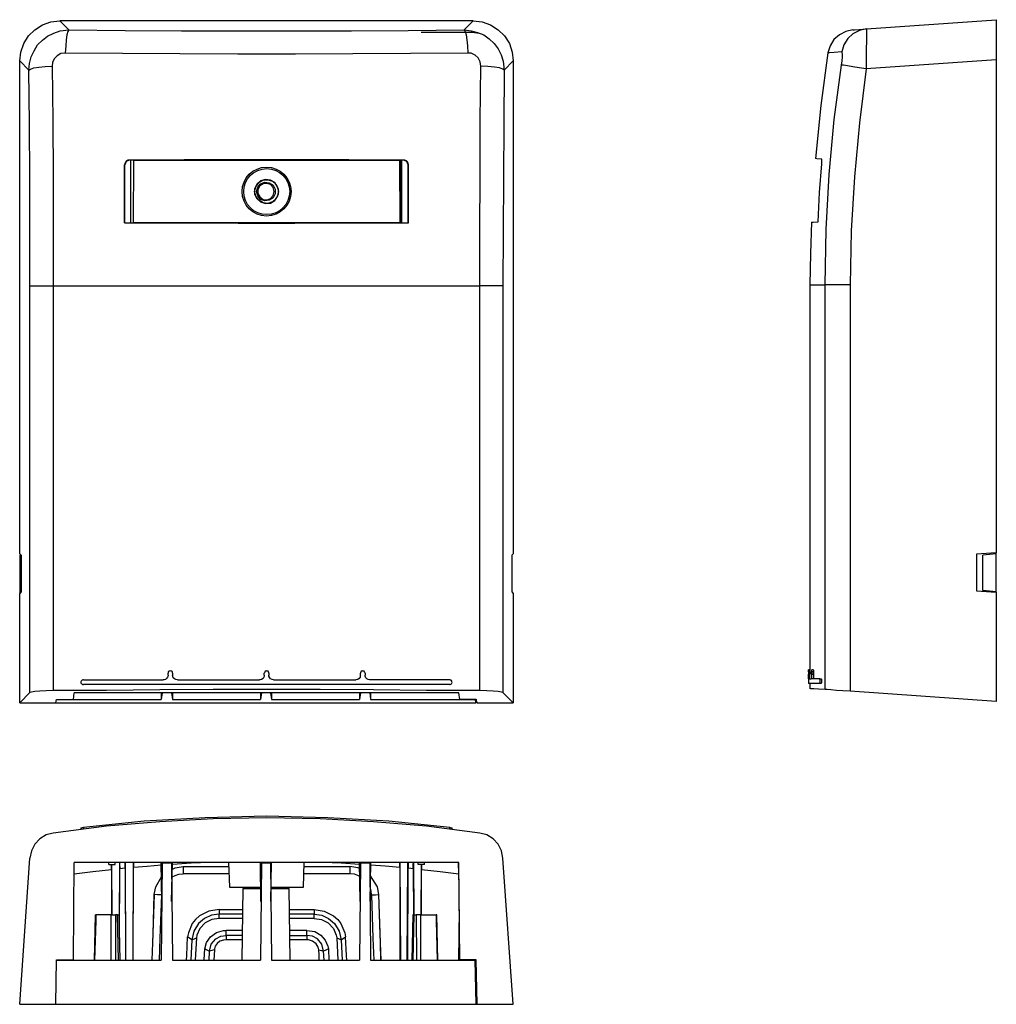
# Model space of a CAD drawing. Extents: x 1.19 to 7.64, y 1.79 to 8.29.
import ezdxf

# ---------------------------------------------------------------- set-up
doc = ezdxf.new("R2010")
doc.units = 0
doc.layers.get('0').update_dxf_attribs({"linetype": 'CONTINUOUS'})

msp = doc.modelspace()

# ---------------------------------------------------------------- linework, layer by layer
for p, q in [((4.1847, 8.2796), (1.4544, 8.2796)), ((1.4544, 8.2796), (1.5143, 8.2198)), ((4.1249, 8.2198), (4.1847, 8.2796)), ((6.7827, 8.2261), (7.6398, 8.2875)), ((3.8413, 8.2056), (4.1769, 8.2056)), ((4.1769, 8.2056), (4.2273, 8.1993)), ((1.1897, 4.76), (1.1897, 8.0149)), ((1.2512, 7.9551), (1.1897, 8.0149)), ((4.4494, 8.0149), (4.3896, 7.9551)), ((4.4494, 8.0149), (4.4494, 4.76)), ((7.6398, 8.0228), (6.7812, 7.963)), ((7.6398, 8.0228), (7.6398, 4.7679)), ((7.6398, 7.9488), (7.6398, 7.911)), ((7.6398, 7.9488), (7.6398, 7.911)), ((7.6398, 7.8369), (7.6398, 7.7613)), ((7.6398, 7.8369), (7.6398, 7.7613)), ((7.6398, 7.6857), (7.6398, 7.6116)), ((7.6398, 7.6857), (7.6398, 7.6116)), ((7.6398, 7.536), (7.6398, 7.4604)), ((7.6398, 7.536), (7.6398, 7.4604)), ((1.916, 7.3595), (1.9145, 7.3595)), ((1.9397, 7.3595), (1.916, 7.3595)), ((1.9223, 7.3595), (1.9223, 6.9468)), ((1.9239, 6.9468), (1.9239, 7.3595)), ((1.9397, 7.3595), (1.9428, 7.358)), ((1.9412, 6.9483), (1.9428, 7.358)), ((3.6979, 7.358), (1.9428, 7.358)), ((3.6979, 7.358), (3.7011, 7.3595)), ((3.6979, 7.358), (3.6995, 6.9483)), ((3.7247, 7.3595), (3.7011, 7.3595)), ((3.7089, 6.9468), (3.7089, 7.3595)), ((3.7105, 7.3595), (3.7105, 6.9468)), ((3.7263, 7.3595), (3.7247, 7.3595)), ((7.6398, 7.3863), (7.6398, 7.3107)), ((7.6398, 7.3863), (7.6398, 7.3107)), ((1.883, 7.3296), (1.8845, 7.328)), ((1.8845, 6.9468), (1.8845, 7.328)), ((3.7562, 7.328), (3.7578, 7.3296)), ((3.7562, 6.9468), (3.7562, 7.328)), ((7.6398, 7.2367), (7.6398, 7.1988)), ((7.6398, 7.2367), (7.6398, 7.1988)), ((1.883, 6.9452), (1.8845, 6.9468)), ((1.8845, 6.9468), (1.9381, 6.9468)), ((1.9412, 6.9483), (1.9381, 6.9468)), ((1.9412, 6.9483), (3.6995, 6.9483)), ((3.7011, 6.9468), (3.6995, 6.9483)), ((3.7011, 6.9468), (3.7562, 6.9468)), ((3.7578, 6.9452), (3.7562, 6.9468)), ((1.2575, 3.8446), (1.2575, 6.5293)), ((1.4119, 6.5293), (1.4119, 3.8572)), ((4.2289, 3.8572), (4.2289, 6.5293)), ((4.3817, 6.5293), (4.3817, 3.8446)), ((6.4093, 6.5356), (6.4093, 3.9943)), ((6.5102, 3.8635), (6.5102, 6.5356)), ((6.6756, 6.5356), (6.6756, 3.8525)), ((1.1897, 4.76), (1.1992, 4.7505)), ((1.1913, 4.7521), (1.1976, 4.7442)), ((1.1913, 4.7521), (1.1913, 4.5032)), ((1.1976, 4.7521), (1.1913, 4.7521)), ((1.1992, 4.7505), (1.1992, 4.5095)), ((4.4494, 4.76), (4.44, 4.7505)), ((4.44, 4.7505), (4.44, 4.5095)), ((4.4416, 4.5079), (4.4416, 4.7505)), ((7.6398, 4.7679), (7.509, 4.7584)), ((7.509, 4.7584), (7.509, 4.5158)), ((7.6398, 4.76), (7.55, 4.7521)), ((7.55, 4.5174), (7.55, 4.7521)), ((7.6398, 4.76), (7.6398, 4.7679)), ((7.6398, 4.5095), (7.6398, 4.76)), ((1.1976, 4.7442), (1.1976, 4.5111)), ((1.1992, 4.7442), (1.1976, 4.7442)), ((1.1992, 4.5095), (1.1897, 4.4985)), ((1.1897, 3.7769), (1.1897, 4.4985)), ((1.1913, 4.5032), (1.1976, 4.5111)), ((1.1945, 4.5032), (1.1913, 4.5032)), ((1.1992, 4.5111), (1.1976, 4.5111)), ((4.44, 4.5095), (4.4494, 4.4985)), ((4.4494, 4.4985), (4.4494, 3.7769)), ((7.509, 4.5158), (7.6398, 4.5063)), ((7.6398, 4.5095), (7.55, 4.5174)), ((7.6398, 4.5063), (7.6398, 4.5095)), ((7.6398, 4.5063), (7.6398, 3.7848)), ((2.1697, 3.9581), (2.1697, 3.9722)), ((2.1996, 3.9722), (2.1996, 3.9581)), ((2.8046, 3.9581), (2.8046, 3.9722)), ((2.8345, 3.9722), (2.8345, 3.9581)), ((3.4411, 3.9581), (3.4411, 3.9722)), ((3.471, 3.9722), (3.471, 3.9581)), ((6.3999, 3.9943), (6.3999, 3.9045)), ((6.4093, 3.9943), (6.3999, 3.9943)), ((6.3999, 3.9801), (6.3999, 3.9659)), ((6.4093, 3.9801), (6.3999, 3.9801)), ((6.4093, 3.9801), (6.4093, 3.9659)), ((6.4188, 3.9659), (6.4188, 3.9801)), ((6.4298, 3.9943), (6.4204, 3.9943)), ((6.4204, 3.9801), (6.4204, 3.9659)), ((6.4314, 3.9801), (6.4204, 3.9801)), ((6.4314, 3.9801), (6.4314, 3.9659)), ((6.3999, 3.9659), (6.4093, 3.9659)), ((6.4093, 3.9045), (6.4093, 3.8714)), ((6.4204, 3.9659), (6.4314, 3.9659)), ((6.4739, 3.9344), (6.4834, 3.9344)), ((6.4834, 3.9045), (6.4739, 3.9045)), ((1.1897, 3.7769), (1.2575, 3.8446)), ((1.5442, 3.7974), (1.5489, 3.843)), ((4.0902, 3.843), (1.5489, 3.843)), ((2.124, 3.843), (2.124, 3.7974)), ((2.1303, 3.843), (2.124, 3.7974)), ((2.1917, 3.843), (2.1303, 3.843)), ((2.1303, 3.843), (2.1303, 3.843)), ((2.1917, 3.843), (2.1917, 3.843)), ((2.1917, 3.843), (2.1981, 3.7974)), ((2.1981, 3.843), (2.1981, 3.7974)), ((2.7794, 3.843), (2.7794, 3.7974)), ((2.7857, 3.843), (2.7794, 3.7974)), ((2.7857, 3.843), (2.7857, 3.843)), ((2.8472, 3.843), (2.7857, 3.843)), ((2.8472, 3.843), (2.8472, 3.843)), ((2.8472, 3.843), (2.8535, 3.7974)), ((2.8535, 3.843), (2.8535, 3.7974)), ((3.4348, 3.843), (3.4348, 3.7974)), ((3.4411, 3.843), (3.4348, 3.7974)), ((3.4411, 3.843), (3.4411, 3.843)), ((3.5026, 3.843), (3.4411, 3.843)), ((3.5026, 3.843), (3.5026, 3.843)), ((3.5026, 3.843), (3.5073, 3.7974)), ((3.5073, 3.843), (3.5073, 3.7974)), ((4.0965, 3.7974), (4.0902, 3.843)), ((4.4494, 3.7769), (4.3817, 3.8446)), ((7.6398, 3.7848), (6.6756, 3.8525)), ((1.1897, 3.7769), (1.4292, 3.7769)), ((1.4292, 3.7769), (1.4339, 3.7974)), ((1.4292, 3.7769), (1.4339, 3.7974)), ((1.4292, 3.7769), (4.2037, 3.7769)), ((1.4339, 3.7974), (2.124, 3.7974)), ((1.4339, 3.7974), (1.5442, 3.7974)), ((2.1981, 3.7974), (2.7794, 3.7974)), ((2.8535, 3.7974), (3.4348, 3.7974)), ((3.5073, 3.7974), (4.1989, 3.7974)), ((4.2052, 3.7974), (4.0965, 3.7974)), ((4.1989, 3.7974), (4.1989, 3.7974)), ((4.2037, 3.7769), (4.1989, 3.7974)), ((4.2037, 3.7974), (4.2037, 3.7769)), ((4.2115, 3.7769), (4.2052, 3.7974)), ((4.2115, 3.7769), (4.4494, 3.7769)), ((1.5946, 2.9513), (1.5946, 2.9403)), ((1.6104, 2.9529), (1.6104, 2.9434)), ((4.0303, 2.9434), (4.0303, 2.9529)), ((4.0461, 2.9403), (4.0461, 2.9513)), ((1.1897, 1.7855), (1.2575, 2.7512)), ((4.4494, 1.7855), (4.3817, 2.7512)), ((1.5442, 2.0801), (1.5489, 2.7213)), ((4.0902, 2.7213), (1.5489, 2.7213)), ((1.7774, 2.7087), (1.7774, 2.7213)), ((1.7774, 2.7087), (1.8199, 2.7087)), ((1.7963, 2.674), (1.7963, 2.3763)), ((1.7995, 2.3763), (1.7979, 2.7087)), ((1.8199, 2.7087), (1.8199, 2.7213)), ((1.8483, 2.7213), (1.8467, 2.3274)), ((1.8499, 2.2203), (1.8514, 2.6803)), ((1.8861, 2.6835), (1.8877, 2.0769)), ((1.8908, 2.0769), (1.8877, 2.7213)), ((1.9397, 2.7213), (1.9365, 2.0769)), ((1.9397, 2.0769), (1.9412, 2.6882)), ((1.9412, 2.7213), (1.9412, 2.6882)), ((2.1287, 2.4645), (2.124, 2.7213)), ((2.1303, 2.7166), (2.124, 2.0769)), ((2.1917, 2.7166), (2.1303, 2.7166)), ((2.1917, 2.7166), (2.1981, 2.0769)), ((2.1933, 2.4645), (2.1981, 2.7213)), ((2.2705, 2.6945), (2.5714, 2.6945)), ((2.2705, 2.6945), (2.2705, 2.6929)), ((2.5714, 2.6929), (2.2705, 2.6929)), ((2.5699, 2.7213), (2.5762, 2.559)), ((2.7826, 2.4645), (2.7794, 2.7213)), ((2.7857, 2.7166), (2.7794, 2.0769)), ((2.8472, 2.7166), (2.7857, 2.7166)), ((2.8472, 2.7166), (2.8535, 2.0769)), ((2.8487, 2.4645), (2.8535, 2.7213)), ((3.0646, 2.559), (3.0693, 2.7213)), ((3.0693, 2.6945), (3.3702, 2.6945)), ((3.3702, 2.6929), (3.0693, 2.6929)), ((3.3702, 2.6929), (3.3702, 2.6945)), ((3.438, 2.4645), (3.4348, 2.7213)), ((3.4411, 2.7166), (3.4348, 2.0769)), ((3.5026, 2.7166), (3.4411, 2.7166)), ((3.5026, 2.7166), (3.5073, 2.0769)), ((3.5041, 2.4645), (3.5089, 2.7213)), ((3.6995, 2.6882), (3.7011, 2.0769)), ((3.7011, 2.7213), (3.7042, 2.0769)), ((3.7499, 2.0769), (3.7531, 2.7213)), ((3.7531, 2.0769), (3.7546, 2.6835)), ((3.7893, 2.6803), (3.7909, 2.3763)), ((3.7909, 2.7213), (3.7924, 2.3763)), ((3.8208, 2.7087), (3.8208, 2.7213)), ((3.8633, 2.7087), (3.8208, 2.7087)), ((3.8413, 2.3763), (3.8429, 2.7087)), ((3.8444, 2.7087), (3.8444, 2.674)), ((3.8444, 2.3763), (3.8444, 2.674)), ((3.8633, 2.7087), (3.8633, 2.7213)), ((4.0918, 2.5685), (4.0886, 2.7213)), ((4.0965, 2.0801), (4.0902, 2.7213)), ((2.573, 2.6473), (2.2705, 2.6473)), ((3.3702, 2.6473), (3.0677, 2.6473)), ((2.6644, 2.5496), (2.6565, 2.0769)), ((2.9763, 2.0769), (2.9685, 2.5496)), ((2.0799, 2.5102), (2.0783, 2.5102)), ((2.1272, 2.5086), (2.1272, 2.5118)), ((2.5068, 2.4125), (2.6628, 2.4125)), ((2.97, 2.4125), (3.1339, 2.4125)), ((4.0902, 2.0769), (4.0934, 2.4125)), ((1.6892, 2.3763), (1.6813, 2.0769)), ((1.6892, 2.3763), (1.6923, 2.3763)), ((1.7932, 2.0769), (1.7947, 2.3763)), ((1.8231, 2.3763), (1.8215, 2.0769)), ((1.8357, 2.3763), (1.8231, 2.3763)), ((1.842, 2.0769), (1.8357, 2.3763)), ((1.853, 2.0769), (1.8467, 2.3763)), ((2.6612, 2.381), (2.5068, 2.381)), ((2.6612, 2.3526), (2.5068, 2.3526)), ((3.1339, 2.381), (2.9716, 2.381)), ((3.1339, 2.3526), (2.9716, 2.3526)), ((3.7861, 2.3763), (3.7798, 2.0769)), ((3.7893, 2.0769), (3.7956, 2.3763)), ((3.7956, 2.3763), (3.8082, 2.3763)), ((3.8082, 2.3763), (3.8114, 2.0769)), ((3.8397, 2.0769), (3.8381, 2.3763)), ((3.9437, 2.3763), (3.9405, 2.3763)), ((3.9516, 2.0769), (3.9437, 2.3763)), ((2.3272, 2.2108), (2.3194, 2.0769)), ((2.3572, 2.225), (2.3493, 2.0769)), ((2.6597, 2.2739), (2.5525, 2.2739)), ((2.6597, 2.2408), (2.5525, 2.2408)), ((2.9732, 2.2408), (3.0866, 2.2408)), ((3.2836, 2.225), (3.2914, 2.0769)), ((3.3135, 2.2108), (3.3198, 2.0769)), ((3.2284, 2.151), (3.2316, 2.0769)), ((2.4407, 2.0769), (2.4438, 2.1368)), ((2.4753, 2.1447), (2.4722, 2.0769)), ((3.2001, 2.0769), (3.1969, 2.1368)), ((1.4292, 1.7855), (1.4339, 2.0801)), ((1.4292, 1.7855), (1.4339, 2.0769)), ((1.4339, 2.0801), (1.5442, 2.0801)), ((1.4339, 2.0769), (2.124, 2.0769)), ((1.4702, 2.0801), (1.4702, 2.0769)), ((1.5316, 2.0769), (1.5316, 2.0801)), ((1.5426, 2.0769), (1.5426, 2.0801)), ((2.1981, 2.0769), (2.7794, 2.0769)), ((2.8535, 2.0769), (3.4348, 2.0769)), ((3.5073, 2.0769), (4.1989, 2.0769)), ((4.2052, 2.0801), (4.0965, 2.0801)), ((4.1012, 2.0769), (4.1012, 2.0801)), ((4.1627, 2.0769), (4.1627, 2.0801)), ((4.2037, 1.7855), (4.1989, 2.0769)), ((4.2115, 1.7855), (4.2052, 2.0801)), ((4.2084, 1.9556), (4.2005, 1.9556)), ((1.1897, 1.7855), (1.4292, 1.7855)), ((1.4292, 1.7855), (4.2037, 1.7855)), ((4.2037, 1.7855), (4.2115, 1.7855)), ((4.2115, 1.7855), (4.4494, 1.7855))]:
    msp.add_line(p, q)
for points in [[(1.1897, 8.0149), (1.1976, 8.0732), (1.2165, 8.13), (1.248, 8.1804), (1.2906, 8.2213), (1.3394, 8.2528), (1.3961, 8.2733), (1.4544, 8.2796)], [(4.1847, 8.2796), (4.2446, 8.2733), (4.2998, 8.2528), (4.3502, 8.2213), (4.3927, 8.1804), (4.4242, 8.13), (4.4431, 8.0732), (4.4494, 8.0149)], [(7.6398, 8.2875), (7.6398, 8.2796), (7.6398, 8.2607), (7.6398, 8.2292), (7.6398, 8.1867), (7.6398, 8.1378), (7.6398, 8.0811), (7.6398, 8.0228)], [(1.2512, 7.9551), (1.2543, 7.9992), (1.2654, 8.0433), (1.2843, 8.0827), (1.3079, 8.1205), (1.3394, 8.152), (1.3741, 8.1788), (1.415, 8.1993), (1.456, 8.2135), (1.5143, 8.2198)], [(1.5143, 8.2198), (1.508, 8.2103), (1.5017, 8.1883), (1.497, 8.1552), (1.4938, 8.1142), (1.4907, 8.0669)], [(1.5143, 8.2198), (1.8861, 8.2166), (2.2595, 8.215), (2.6329, 8.2135), (3.0079, 8.2135), (3.3812, 8.215), (3.7546, 8.2166), (4.1249, 8.2198)], [(4.1249, 8.2198), (4.1706, 8.215), (4.2131, 8.204), (4.2541, 8.1867), (4.2903, 8.1615), (4.3234, 8.13), (4.3502, 8.0953), (4.3707, 8.0559), (4.3833, 8.0134), (4.3896, 7.9551)], [(4.1249, 8.2198), (4.1312, 8.2103), (4.1375, 8.1883), (4.1438, 8.1552), (4.1469, 8.1142), (4.1501, 8.0669)], [(6.6929, 8.2213), (6.6457, 8.2103), (6.6031, 8.1883), (6.5669, 8.1567), (6.5417, 8.1142), (6.5275, 8.0685)], [(6.7827, 8.2261), (6.7355, 8.2166), (6.6929, 8.1946), (6.6583, 8.163), (6.6331, 8.1205), (6.6189, 8.0748)], [(6.6929, 8.2213), (6.704, 8.2213), (6.7339, 8.2229), (6.7827, 8.2261)], [(6.7827, 8.2261), (6.7827, 8.2229), (6.7827, 8.2119), (6.7827, 8.193), (6.7827, 8.1693), (6.7827, 8.1378), (6.7812, 8.1032), (6.7812, 8.0622), (6.7812, 8.0213), (6.7812, 7.963)], [(1.4907, 8.0669), (1.4623, 8.0638), (1.4371, 8.0496), (1.4182, 8.0291), (1.4072, 8.0039), (1.404, 7.9803)], [(4.1501, 8.0669), (3.7704, 8.0638), (3.3907, 8.0622), (3.011, 8.0606), (2.6297, 8.0606), (2.2485, 8.0622), (1.8688, 8.0638), (1.4907, 8.0669)], [(4.2352, 7.9803), (4.2304, 8.0086), (4.2178, 8.0354), (4.1973, 8.0543), (4.1706, 8.0654), (4.1501, 8.0669)], [(6.5275, 8.0685), (6.4802, 7.7203), (6.4456, 7.3706)], [(6.6189, 8.0748), (6.5685, 8.0717), (6.5385, 8.0685), (6.5275, 8.0685)], [(6.6173, 7.9882), (6.622, 8.0165), (6.6236, 8.0417), (6.6236, 8.0606), (6.622, 8.0717), (6.6189, 8.0748)], [(1.2512, 7.9551), (1.2606, 7.9614), (1.2827, 7.9693), (1.3158, 7.974), (1.3583, 7.9787), (1.404, 7.9803)], [(1.2575, 6.5293), (1.2575, 6.8869), (1.2559, 7.243), (1.2543, 7.6006), (1.2512, 7.9551)], [(1.404, 7.9803), (1.4087, 7.6195), (1.4103, 7.2571), (1.4119, 6.8932), (1.4119, 6.5293)], [(4.2289, 6.5293), (4.2289, 6.8932), (4.2304, 7.2571), (4.232, 7.6195), (4.2352, 7.9803)], [(4.3896, 7.9551), (4.3801, 7.9614), (4.358, 7.9693), (4.325, 7.974), (4.2824, 7.9787), (4.2352, 7.9803)], [(4.3896, 7.9551), (4.3864, 7.6006), (4.3848, 7.243), (4.3833, 6.8869), (4.3817, 6.5293)], [(6.5102, 6.5356), (6.5165, 6.9011), (6.537, 7.265), (6.57, 7.6274), (6.6173, 7.9882)], [(6.7812, 7.963), (6.7339, 7.9693), (6.6914, 7.9756), (6.6567, 7.9819), (6.6315, 7.9866), (6.6173, 7.9882)], [(6.7812, 7.963), (6.7355, 7.6069), (6.7024, 7.2508), (6.6819, 6.8932), (6.6756, 6.5356)], [(1.9145, 7.3595), (1.905, 7.3595), (1.8956, 7.3548), (1.8893, 7.3469), (1.8845, 7.3375), (1.883, 7.3296)], [(1.916, 7.3595), (1.894, 7.3501), (1.8845, 7.328)], [(3.7263, 7.3595), (3.3639, 7.3611), (3.0016, 7.3627), (2.6392, 7.3627), (2.2768, 7.3611), (1.9145, 7.3595)], [(3.7562, 7.328), (3.7468, 7.3501), (3.7247, 7.3595)], [(3.7578, 7.3296), (3.7562, 7.3391), (3.7515, 7.3485), (3.7436, 7.3548), (3.7326, 7.3595), (3.7263, 7.3595)], [(6.4865, 7.3674), (6.455, 7.369), (6.4456, 7.3706)], [(6.4865, 7.3359), (6.4865, 7.3469), (6.4865, 7.3548), (6.4865, 7.3627), (6.4865, 7.3674)], [(1.883, 6.9452), (1.883, 7.1374), (1.883, 7.3296)], [(3.7578, 6.9452), (3.7578, 7.1374), (3.7578, 7.3296)], [(6.4629, 6.9531), (6.4724, 7.1453), (6.4865, 7.3359)], [(2.9007, 7.1532), (2.8928, 7.1847), (2.8739, 7.213), (2.8456, 7.2288), (2.8125, 7.2319), (2.7794, 7.2225), (2.7558, 7.2004), (2.7416, 7.1689), (2.7416, 7.1358), (2.7558, 7.1059), (2.7794, 7.0838), (2.8125, 7.0728), (2.8456, 7.076), (2.8739, 7.0933), (2.8928, 7.1201), (2.9007, 7.1532)], [(2.7416, 7.1532), (2.7495, 7.1847), (2.7684, 7.2114), (2.7967, 7.2272), (2.8282, 7.2304), (2.8598, 7.2209), (2.8834, 7.1988), (2.896, 7.1689), (2.896, 7.1358), (2.8834, 7.1075), (2.8598, 7.0854), (2.8282, 7.0744), (2.7967, 7.0791), (2.7684, 7.0949), (2.7495, 7.1216), (2.7416, 7.1532)], [(2.7542, 7.1532), (2.7621, 7.1815), (2.781, 7.2036), (2.8093, 7.2146), (2.8377, 7.2099), (2.8629, 7.1941), (2.8771, 7.1673), (2.8771, 7.1374), (2.8629, 7.1122), (2.8377, 7.0949), (2.8093, 7.0917), (2.781, 7.1012), (2.7621, 7.1248), (2.7542, 7.1532)], [(2.8708, 7.1532), (2.8645, 7.1784), (2.8472, 7.1988), (2.8235, 7.2067), (2.7967, 7.2036), (2.7747, 7.1894), (2.7621, 7.1658), (2.7621, 7.139), (2.7747, 7.1169), (2.7967, 7.1012), (2.8235, 7.098), (2.8472, 7.1075), (2.8645, 7.1264), (2.8708, 7.1532)], [(1.883, 6.9452), (2.2563, 6.9452), (2.6329, 6.9436), (3.0079, 6.9436), (3.3828, 6.9452), (3.7578, 6.9452)], [(6.4188, 6.9515), (6.4125, 6.7435), (6.4093, 6.5356)], [(6.4188, 6.9515), (6.4298, 6.9515), (6.4629, 6.9531)], [(1.2575, 6.5293), (1.2685, 6.5293), (1.2906, 6.5293), (1.3237, 6.5293), (1.3646, 6.5293), (1.4119, 6.5293)], [(1.4119, 6.5293), (1.8121, 6.5293), (2.2154, 6.5293), (2.6187, 6.5293), (3.022, 6.5293), (3.4254, 6.5293), (3.8271, 6.5293), (4.2289, 6.5293)], [(4.3817, 6.5293), (4.3722, 6.5293), (4.3502, 6.5293), (4.3171, 6.5293), (4.2745, 6.5293), (4.2289, 6.5293)], [(6.4093, 6.5356), (6.4204, 6.5356), (6.455, 6.5356), (6.5102, 6.5356)], [(6.6756, 6.5356), (6.6268, 6.5356), (6.5842, 6.5356), (6.548, 6.5356), (6.5228, 6.5356), (6.5102, 6.5356)], [(2.1996, 3.9722), (2.1996, 3.9754), (2.1981, 3.9801), (2.1949, 3.9848), (2.1902, 3.9864), (2.1854, 3.988), (2.1791, 3.9864), (2.176, 3.9848), (2.1713, 3.9801), (2.1697, 3.9754), (2.1697, 3.9722)], [(2.8345, 3.9722), (2.8345, 3.9754), (2.833, 3.9801), (2.8298, 3.9848), (2.8251, 3.9864), (2.8204, 3.988), (2.8156, 3.9864), (2.8109, 3.9848), (2.8078, 3.9801), (2.8062, 3.9754), (2.8046, 3.9722)], [(3.471, 3.9722), (3.4695, 3.9754), (3.4679, 3.9801), (3.4647, 3.9848), (3.46, 3.9864), (3.4553, 3.988), (3.4506, 3.9864), (3.4458, 3.9848), (3.4427, 3.9801), (3.4411, 3.9754), (3.4411, 3.9722)], [(6.3999, 3.9801), (6.3999, 3.9833), (6.3999, 3.988), (6.3999, 3.9911), (6.3999, 3.9943)], [(6.4093, 3.9943), (6.4093, 3.9927), (6.4093, 3.9896), (6.4093, 3.9848), (6.4093, 3.9801)], [(6.4204, 3.9801), (6.4204, 3.9833), (6.4204, 3.988), (6.4204, 3.9911), (6.4204, 3.9943), (6.4204, 3.9911), (6.4188, 3.988), (6.4188, 3.9833), (6.4188, 3.9801)], [(6.4298, 3.9943), (6.4314, 3.9927), (6.4314, 3.9911), (6.4314, 3.9864), (6.4314, 3.9817), (6.4314, 3.9801)], [(1.6104, 3.9281), (1.6072, 3.9281), (1.6025, 3.9265), (1.5994, 3.9234), (1.5962, 3.9187), (1.5946, 3.9139), (1.5946, 3.9092), (1.5962, 3.9045), (1.6009, 3.9013), (1.6041, 3.8982), (1.6104, 3.8982)], [(1.6104, 3.9281), (1.8735, 3.9281), (2.1382, 3.9281)], [(2.1697, 3.9581), (2.1697, 3.9549), (2.1665, 3.9455), (2.1602, 3.936), (2.1524, 3.9313), (2.1429, 3.9281), (2.1382, 3.9281)], [(2.2311, 3.9281), (2.2217, 3.9297), (2.2122, 3.9344), (2.2044, 3.9423), (2.2012, 3.9518), (2.1996, 3.9581)], [(2.2311, 3.9281), (2.5021, 3.9281), (2.7731, 3.9281)], [(2.8046, 3.9581), (2.8046, 3.9549), (2.8015, 3.9455), (2.7967, 3.936), (2.7873, 3.9313), (2.7778, 3.9281), (2.7731, 3.9281)], [(2.8661, 3.9281), (2.8566, 3.9297), (2.8472, 3.9344), (2.8409, 3.9423), (2.8361, 3.9518), (2.8345, 3.9581)], [(2.8661, 3.9281), (3.1386, 3.9281), (3.4096, 3.9281)], [(3.4411, 3.9581), (3.4395, 3.9549), (3.438, 3.9455), (3.4317, 3.936), (3.4222, 3.9313), (3.4128, 3.9281), (3.4096, 3.9281)], [(3.501, 3.9281), (3.4915, 3.9297), (3.4821, 3.9344), (3.4758, 3.9423), (3.471, 3.9518), (3.471, 3.9581)], [(4.0303, 3.9281), (3.7672, 3.9281), (3.501, 3.9281)], [(4.0303, 3.8982), (4.0319, 3.8982), (4.0366, 3.8998), (4.0414, 3.9013), (4.0445, 3.9061), (4.0461, 3.9108), (4.0445, 3.9155), (4.043, 3.9202), (4.0398, 3.925), (4.0351, 3.9265), (4.0303, 3.9281)], [(6.3999, 3.9344), (6.3999, 3.936), (6.3999, 3.9423), (6.3999, 3.9486), (6.3999, 3.9596), (6.3999, 3.9659)], [(6.3999, 3.9344), (6.4046, 3.9344), (6.4172, 3.9344)], [(6.4739, 3.9045), (6.433, 3.9045), (6.4078, 3.9045), (6.3999, 3.9045)], [(6.4093, 3.9344), (6.4093, 3.936), (6.4093, 3.9423), (6.4093, 3.9486), (6.4093, 3.9596), (6.4093, 3.9659)], [(6.4188, 3.9659), (6.4188, 3.9628), (6.4188, 3.9533), (6.4188, 3.9439), (6.4188, 3.9376), (6.4172, 3.9344)], [(6.4235, 3.9344), (6.4219, 3.936), (6.4219, 3.9423), (6.4219, 3.9486), (6.4219, 3.9596), (6.4204, 3.9659)], [(6.4739, 3.9344), (6.4456, 3.9344), (6.4235, 3.9344)], [(6.4314, 3.9659), (6.4314, 3.9628), (6.4314, 3.9533), (6.4314, 3.9439), (6.433, 3.9376), (6.433, 3.9344)], [(6.4739, 3.9045), (6.4739, 3.9061), (6.4755, 3.9092), (6.4755, 3.9139), (6.4755, 3.9187), (6.4755, 3.9234), (6.4755, 3.9281), (6.4739, 3.9313), (6.4739, 3.9344)], [(6.4834, 3.9344), (6.485, 3.9329), (6.485, 3.9297), (6.485, 3.9265), (6.485, 3.9218), (6.485, 3.9171), (6.485, 3.9124), (6.485, 3.9076), (6.4834, 3.9061), (6.4834, 3.9045)], [(1.4119, 3.8572), (1.3646, 3.8557), (1.3237, 3.8541), (1.2906, 3.8509), (1.2685, 3.8478), (1.2575, 3.8446)], [(4.2289, 3.8572), (3.8775, 3.8588), (3.5262, 3.862), (3.1733, 3.8635), (2.8204, 3.8635), (2.4675, 3.8635), (2.1146, 3.862), (1.7632, 3.8588), (1.4119, 3.8572)], [(4.0303, 3.8982), (3.6286, 3.8982), (3.2253, 3.8982), (2.8204, 3.8982), (2.4155, 3.8982), (2.0121, 3.8982), (1.6104, 3.8982)], [(4.3817, 3.8446), (4.3722, 3.8478), (4.3502, 3.8509), (4.3171, 3.8541), (4.2745, 3.8557), (4.2289, 3.8572)], [(6.5102, 3.8635), (6.4661, 3.8667), (6.4345, 3.8698), (6.4156, 3.8698), (6.4093, 3.8714)], [(6.6756, 3.8525), (6.6268, 3.8557), (6.5842, 3.8588), (6.548, 3.862), (6.5228, 3.8635), (6.5102, 3.8635)], [(4.2289, 2.9167), (3.8775, 2.9608), (3.5262, 2.9907), (3.1733, 3.0096), (2.8204, 3.0159), (2.4675, 3.0096), (2.1146, 2.9907), (1.7632, 2.9608), (1.4119, 2.9167)], [(4.0303, 2.9529), (3.6286, 2.9939), (3.2253, 3.0175), (2.8204, 3.0269), (2.4155, 3.0175), (2.0121, 2.9939), (1.6104, 2.9529)], [(1.5946, 2.9513), (1.5962, 2.9513), (1.6009, 2.9513), (1.6041, 2.9529), (1.6104, 2.9529)], [(4.0303, 2.9529), (4.0319, 2.9529), (4.0366, 2.9513), (4.0414, 2.9513), (4.0445, 2.9513), (4.0461, 2.9513)], [(1.4119, 2.9167), (1.3646, 2.9041), (1.3237, 2.8773), (1.2906, 2.8426), (1.2685, 2.7985), (1.2575, 2.7512)], [(4.3817, 2.7512), (4.3722, 2.7985), (4.3502, 2.8426), (4.3171, 2.8773), (4.2745, 2.9041), (4.2289, 2.9167)], [(1.7963, 2.674), (1.6718, 2.6599), (1.5489, 2.6441)], [(1.7963, 2.674), (1.7963, 2.6772), (1.7963, 2.7087)], [(1.8499, 2.7213), (1.8499, 2.715), (1.8514, 2.6803)], [(1.8861, 2.6835), (1.8688, 2.6819), (1.8514, 2.6803)], [(1.8861, 2.6835), (1.8861, 2.7134), (1.8861, 2.7213)], [(2.124, 2.704), (2.0326, 2.6961), (1.9412, 2.6882)], [(2.447, 2.7213), (2.3225, 2.7166), (2.1981, 2.7087)], [(2.1981, 2.6788), (2.217, 2.6866), (2.2705, 2.6945)], [(2.2705, 2.6929), (2.2705, 2.6677), (2.2705, 2.6473)], [(3.4348, 2.7087), (3.3135, 2.7166), (3.1938, 2.7213)], [(3.4348, 2.6819), (3.4222, 2.6866), (3.3702, 2.6945)], [(3.3702, 2.6929), (3.3702, 2.6677), (3.3702, 2.6473)], [(3.6995, 2.6882), (3.6034, 2.6977), (3.5089, 2.704)], [(3.6995, 2.6882), (3.6995, 2.7134), (3.6995, 2.7213)], [(3.7546, 2.7213), (3.7546, 2.7181), (3.7546, 2.6835)], [(3.7893, 2.6803), (3.772, 2.6819), (3.7546, 2.6835)], [(3.7893, 2.6803), (3.7893, 2.7134), (3.7909, 2.7213)], [(4.0902, 2.6457), (3.9673, 2.6599), (3.8444, 2.674)], [(2.0783, 2.5102), (2.0878, 2.5606), (2.1256, 2.6268)], [(2.1965, 2.6268), (2.217, 2.6362), (2.2406, 2.6441), (2.2705, 2.6473)], [(3.4364, 2.6299), (3.4222, 2.6362), (3.4002, 2.6441), (3.3702, 2.6473)], [(3.5609, 2.5102), (3.553, 2.5606), (3.5057, 2.6346)], [(2.5762, 2.559), (2.5825, 2.559), (2.603, 2.559), (2.6345, 2.559), (2.677, 2.559), (2.7258, 2.559), (2.781, 2.559)], [(2.6644, 2.5496), (2.6723, 2.5496), (2.6975, 2.5496), (2.7353, 2.5496), (2.7826, 2.5496)], [(2.8503, 2.559), (2.907, 2.559), (2.959, 2.559), (3.0031, 2.559), (3.0362, 2.559), (3.0567, 2.559), (3.0646, 2.559)], [(2.8503, 2.5496), (2.8976, 2.5496), (2.9354, 2.5496), (2.959, 2.5496), (2.9685, 2.5496)], [(3.5136, 2.5086), (3.5104, 2.5322), (3.5057, 2.548)], [(2.0641, 2.0769), (2.0704, 2.2487), (2.0783, 2.5102)], [(2.0641, 2.0769), (2.0689, 2.1919), (2.0799, 2.5102)], [(2.1272, 2.5086), (2.1004, 2.5086), (2.0799, 2.5102)], [(2.1272, 2.5086), (2.1161, 2.2219), (2.1114, 2.0769)], [(3.5136, 2.5086), (3.5404, 2.5086), (3.5609, 2.5102)], [(3.5136, 2.5086), (3.523, 2.2219), (3.5278, 2.0769)], [(3.5766, 2.0769), (3.5703, 2.2487), (3.5609, 2.5102)], [(3.575, 2.0769), (3.5719, 2.1919), (3.5609, 2.5102)], [(2.5068, 2.4125), (2.4391, 2.4015), (2.3777, 2.37), (2.3509, 2.3463), (2.3288, 2.3195), (2.3036, 2.2565), (2.2989, 2.2313)], [(2.5068, 2.4125), (2.5068, 2.3952), (2.5068, 2.381)], [(3.1339, 2.4125), (3.2016, 2.4015), (3.2631, 2.37), (3.2899, 2.3463), (3.3103, 2.3195), (3.3371, 2.2565), (3.3419, 2.2313)], [(3.1339, 2.4125), (3.1339, 2.3952), (3.1339, 2.381)], [(1.6923, 2.3763), (1.6923, 2.3369), (1.6844, 2.0769)], [(1.7947, 2.3763), (1.7506, 2.3763), (1.6923, 2.3763)], [(1.7947, 2.3763), (1.7995, 2.3763), (1.8042, 2.3763), (1.8105, 2.3763), (1.8168, 2.3763), (1.8231, 2.3763)], [(1.8357, 2.3763), (1.842, 2.3763), (1.8451, 2.3763), (1.8467, 2.3763)], [(2.5068, 2.381), (2.4564, 2.3747), (2.4107, 2.3526), (2.3714, 2.3195), (2.3398, 2.2691), (2.3272, 2.2108)], [(2.5068, 2.3526), (2.458, 2.3463), (2.4139, 2.3243), (2.3792, 2.2865), (2.3603, 2.2424), (2.3572, 2.225)], [(2.5068, 2.3526), (2.5068, 2.3684), (2.5068, 2.381)], [(3.1339, 2.3526), (3.1339, 2.3684), (3.1339, 2.381)], [(3.1339, 2.381), (3.1843, 2.3747), (3.23, 2.3526), (3.2694, 2.3195), (3.2993, 2.2691), (3.3135, 2.2108)], [(3.1339, 2.3526), (3.1827, 2.3463), (3.2268, 2.3243), (3.2615, 2.2865), (3.2804, 2.2424), (3.2836, 2.225)], [(3.7956, 2.3763), (3.7909, 2.3763), (3.7877, 2.3763), (3.7861, 2.3763)], [(3.8381, 2.3763), (3.8334, 2.3763), (3.8287, 2.3763), (3.8224, 2.3763), (3.8161, 2.3763), (3.8082, 2.3763)], [(3.8381, 2.3763), (3.8823, 2.3763), (3.9405, 2.3763)], [(3.9405, 2.3763), (3.9405, 2.3369), (3.9468, 2.0769)], [(2.291, 2.0769), (2.2926, 2.1084), (2.2989, 2.2313)], [(2.3272, 2.2108), (2.3115, 2.2219), (2.2989, 2.2313)], [(2.3272, 2.2108), (2.3446, 2.2187), (2.3572, 2.225)], [(2.4123, 2.151), (2.4233, 2.1935), (2.4501, 2.2313), (2.4895, 2.2597), (2.5352, 2.2739), (2.5525, 2.2739)], [(2.4438, 2.1368), (2.4549, 2.1825), (2.4848, 2.2171), (2.5179, 2.2345), (2.5525, 2.2408)], [(2.5525, 2.2108), (2.5368, 2.2093), (2.5116, 2.2014), (2.4942, 2.1872), (2.4816, 2.1699), (2.4769, 2.1525), (2.4753, 2.1447)], [(2.5525, 2.2408), (2.5525, 2.2597), (2.5525, 2.2739)], [(2.5525, 2.2408), (2.5525, 2.225), (2.5525, 2.2108)], [(2.6581, 2.2108), (2.6156, 2.2108), (2.5525, 2.2108)], [(3.0866, 2.2739), (3.0189, 2.2739), (2.9732, 2.2739)], [(3.0866, 2.2108), (2.9858, 2.2108), (2.9732, 2.2108)], [(3.0866, 2.2408), (3.0866, 2.2597), (3.0866, 2.2739)], [(3.0866, 2.2739), (3.1386, 2.266), (3.178, 2.2424), (3.2079, 2.2093), (3.2253, 2.1683), (3.2284, 2.151)], [(3.0866, 2.2408), (3.0866, 2.225), (3.0866, 2.2108)], [(3.1969, 2.1368), (3.1843, 2.1825), (3.1559, 2.2171), (3.1229, 2.2345), (3.0866, 2.2408)], [(3.1654, 2.1447), (3.1607, 2.1636), (3.1481, 2.1856), (3.1244, 2.203), (3.0977, 2.2108), (3.0866, 2.2108)], [(3.2836, 2.225), (3.2993, 2.2171), (3.3135, 2.2108)], [(3.3135, 2.2108), (3.3293, 2.2219), (3.3419, 2.2313)], [(3.3497, 2.0769), (3.3482, 2.1084), (3.3419, 2.2313)], [(2.4092, 2.0769), (2.4107, 2.1179), (2.4123, 2.151)], [(2.4123, 2.151), (2.4296, 2.1431), (2.4438, 2.1368)], [(3.2284, 2.151), (3.2111, 2.1431), (3.1969, 2.1368)], [(2.4753, 2.1447), (2.458, 2.1399), (2.4438, 2.1368)], [(3.1654, 2.1447), (3.1827, 2.1399), (3.1969, 2.1368)], [(3.1686, 2.0769), (3.167, 2.1116), (3.1654, 2.1447)]]:
    msp.add_lwpolyline(points)
for centre, radius in [((2.8204, 7.1524), 0.1615), ((2.8212, 7.1524), 0.152)]:
    msp.add_circle(centre, radius)

doc.saveas('drawing.dxf')
